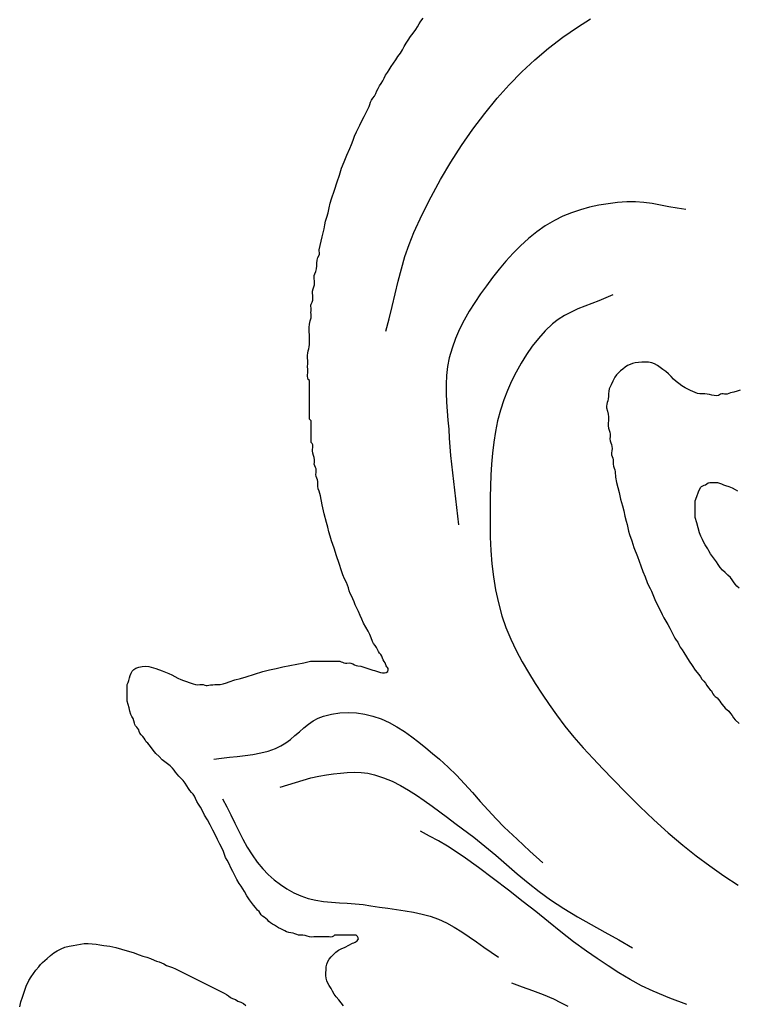
# Model space of a CAD drawing. Extents: x -3.1 to 59.9, y -6.9 to 8.1.
# Drawn here: x 19.1 to 21.5, y -0.2 to 3.1 of the extents above; entities that cross this region are included whole.
import ezdxf

# ---------------------------------------------------------------- set-up
doc = ezdxf.new("R2010")
doc.units = 0
doc.header["$MEASUREMENT"] = 0
doc.layers.add('Vector Layer 1', color=7, linetype='Continuous', lineweight=30)

msp = doc.modelspace()

# ---------------------------------------------------------------- linework, layer by layer
at = {"layer": 'Vector Layer 1', "color": 18, "lineweight": 30, "true_color": 0x000000, "extrusion": (0, 0, -1)}
for points in [[(-20.2087, -0.1674), (-20.2007, -0.1573), (-20.1929, -0.147), (-20.1845, -0.1371), (-20.1845, -0.1371), (-20.1776, -0.1279), (-20.1722, -0.1183), (-20.167, -0.1085), (-20.1606, -0.099), (-20.1606, -0.099), (-20.1558, -0.0915), (-20.1526, -0.0834), (-20.1507, -0.0747), (-20.1499, -0.0656), (-20.1499, -0.0561), (-20.1499, -0.0561), (-20.1503, -0.046), (-20.1511, -0.0362), (-20.1528, -0.0269), (-20.1557, -0.0181), (-20.1603, -0.01), (-20.1669, -0.0025), (-20.1669, -0.0025), (-20.1753, 0.0055), (-20.1834, 0.0131), (-20.1918, 0.0196), (-20.2011, 0.0244), (-20.2011, 0.0244), (-20.2143, 0.0303), (-20.2271, 0.0371), (-20.2397, 0.0432), (-20.2397, 0.0432), (-20.2435, 0.0448), (-20.2476, 0.0468), (-20.2516, 0.0491), (-20.255, 0.0517), (-20.2576, 0.0547), (-20.2588, 0.058), (-20.2585, 0.0617), (-20.2561, 0.0658), (-20.2514, 0.0702), (-20.2514, 0.0702), (-20.1784, 0.0702), (-20.1784, 0.0702), (-20.1748, 0.0666), (-20.1705, 0.0647), (-20.1657, 0.064), (-20.1605, 0.0642), (-20.1551, 0.0647), (-20.1498, 0.065), (-20.1447, 0.0648), (-20.1447, 0.0648), (-20.1361, 0.0643), (-20.1274, 0.0646), (-20.1187, 0.0649), (-20.1097, 0.0643), (-20.1097, 0.0643), (-20.1016, 0.064), (-20.0941, 0.0652), (-20.0869, 0.0672), (-20.0797, 0.0692), (-20.0723, 0.0705), (-20.0642, 0.0704), (-20.0642, 0.0704), (-20.0576, 0.0706), (-20.0516, 0.0725), (-20.0457, 0.0751), (-20.0395, 0.0774), (-20.0324, 0.0783), (-20.0324, 0.0783), (-20.0247, 0.0792), (-20.0179, 0.0816), (-20.0116, 0.0848), (-20.0052, 0.0883), (-19.9983, 0.0912), (-19.9983, 0.0912), (-19.9908, 0.0947), (-19.9839, 0.0992), (-19.9771, 0.1038), (-19.9699, 0.1076), (-19.9699, 0.1076), (-19.9639, 0.1114), (-19.9585, 0.1164), (-19.9534, 0.1218), (-19.948, 0.1267), (-19.942, 0.1304), (-19.942, 0.1304), (-19.9365, 0.1338), (-19.9324, 0.1385), (-19.9289, 0.1439), (-19.9252, 0.1495), (-19.9204, 0.1547), (-19.9204, 0.1547), (-19.9127, 0.1628), (-19.9062, 0.1715), (-19.9001, 0.1804), (-19.8935, 0.1892), (-19.8935, 0.1892), (-19.884, 0.2025), (-19.8763, 0.2167), (-19.8763, 0.2167), (-19.8709, 0.2261), (-19.8646, 0.2351), (-19.8582, 0.2441), (-19.8582, 0.2441), (-19.8504, 0.2571), (-19.8439, 0.2706), (-19.837, 0.2841), (-19.837, 0.2841), (-19.8306, 0.2968), (-19.8247, 0.3095), (-19.8177, 0.322), (-19.8177, 0.322), (-19.8129, 0.3317), (-19.8095, 0.3419), (-19.8061, 0.3519), (-19.8012, 0.3614), (-19.8012, 0.3614), (-19.7929, 0.3762), (-19.7858, 0.3913), (-19.7783, 0.4062), (-19.7783, 0.4062), (-19.7695, 0.4234), (-19.7612, 0.4408), (-19.7517, 0.4575), (-19.7517, 0.4575), (-19.7421, 0.4739), (-19.734, 0.4909), (-19.734, 0.4909), (-19.7286, 0.5008), (-19.7222, 0.5103), (-19.716, 0.5199), (-19.7114, 0.5302), (-19.7114, 0.5302), (-19.7081, 0.5375), (-19.7036, 0.5441), (-19.6984, 0.5503), (-19.6931, 0.5566), (-19.6884, 0.5633), (-19.6884, 0.5633), (-19.6828, 0.5725), (-19.677, 0.5814), (-19.6703, 0.5899), (-19.6619, 0.5979), (-19.6619, 0.5979), (-19.6551, 0.6042), (-19.6497, 0.6109), (-19.6449, 0.6178), (-19.64, 0.6249), (-19.6343, 0.632), (-19.6343, 0.632), (-19.626, 0.6399), (-19.6173, 0.6462), (-19.6085, 0.6524), (-19.6001, 0.6596), (-19.6001, 0.6596), (-19.5891, 0.6705), (-19.5786, 0.6814), (-19.5689, 0.6926), (-19.5606, 0.7044), (-19.5606, 0.7044), (-19.5562, 0.71), (-19.5509, 0.7151), (-19.546, 0.7205), (-19.5424, 0.7264), (-19.5424, 0.7264), (-19.5389, 0.7324), (-19.5342, 0.7379), (-19.5293, 0.7433), (-19.5251, 0.749), (-19.5226, 0.7553), (-19.5226, 0.7553), (-19.5208, 0.7605), (-19.5177, 0.765), (-19.514, 0.7693), (-19.5104, 0.7736), (-19.5076, 0.7782), (-19.5063, 0.7833), (-19.5063, 0.7833), (-19.5047, 0.7911), (-19.5016, 0.7982), (-19.498, 0.8049), (-19.4947, 0.8118), (-19.4947, 0.8118), (-19.4913, 0.8228), (-19.4887, 0.8342), (-19.4859, 0.8455), (-19.4818, 0.8563), (-19.4818, 0.8563), (-19.4824, 0.8703), (-19.4822, 0.8843), (-19.4822, 0.8843), (-19.4823, 0.8936), (-19.4823, 0.9029), (-19.4817, 0.9127), (-19.4817, 0.9127), (-19.4848, 0.9193), (-19.4873, 0.9267), (-19.4895, 0.9347), (-19.4919, 0.9427), (-19.4949, 0.9504), (-19.4988, 0.9573), (-19.504, 0.963), (-19.5109, 0.9672), (-19.5109, 0.9672), (-19.5217, 0.9711), (-19.5326, 0.9737), (-19.5436, 0.9744), (-19.555, 0.9728), (-19.555, 0.9728), (-19.5781, 0.9662), (-19.6, 0.9586), (-19.622, 0.95), (-19.622, 0.95), (-19.6322, 0.945), (-19.6419, 0.9395), (-19.6517, 0.9342), (-19.6622, 0.9299), (-19.6622, 0.9299), (-19.6717, 0.9264), (-19.681, 0.9226), (-19.6904, 0.9197), (-19.6904, 0.9197), (-19.6974, 0.9176), (-19.7043, 0.9149), (-19.7113, 0.9126), (-19.7186, 0.9116), (-19.7264, 0.9127), (-19.7264, 0.9127), (-19.7321, 0.9133), (-19.7379, 0.9124), (-19.7432, 0.9109), (-19.7476, 0.9097), (-19.7508, 0.9096), (-19.7508, 0.9096), (-19.7559, 0.9108), (-19.7623, 0.9116), (-19.7695, 0.9122), (-19.7768, 0.9125), (-19.7836, 0.9126), (-19.7836, 0.9126), (-19.7942, 0.9134), (-19.8049, 0.9156), (-19.8153, 0.9187), (-19.8252, 0.9222), (-19.8252, 0.9222), (-19.8437, 0.9281), (-19.8626, 0.9334), (-19.8813, 0.939), (-19.8813, 0.939), (-19.9093, 0.9477), (-19.9374, 0.956), (-19.9374, 0.956), (-19.9598, 0.9618), (-19.9824, 0.9667), (-20.0049, 0.9718), (-20.0049, 0.9718), (-20.0281, 0.9769), (-20.0517, 0.9813), (-20.0751, 0.9858), (-20.0979, 0.9914), (-20.0979, 0.9914), (-20.1214, 0.9909), (-20.1447, 0.991), (-20.1447, 0.991), (-20.168, 0.9909), (-20.1915, 0.9913), (-20.1915, 0.9913), (-20.1966, 0.9909), (-20.2012, 0.9894), (-20.2057, 0.9874), (-20.2102, 0.9857), (-20.2151, 0.9847), (-20.2205, 0.9851), (-20.2205, 0.9851), (-20.2276, 0.9857), (-20.2339, 0.9845), (-20.2398, 0.9822), (-20.2454, 0.9795), (-20.2511, 0.9772), (-20.2571, 0.976), (-20.2571, 0.976), (-20.2674, 0.9743), (-20.2777, 0.9711), (-20.2878, 0.9674), (-20.2977, 0.9639), (-20.3072, 0.9615), (-20.3072, 0.9615), (-20.3133, 0.9599), (-20.3198, 0.9578), (-20.3266, 0.9554), (-20.3334, 0.9534), (-20.3402, 0.952), (-20.3467, 0.9519), (-20.3528, 0.9535), (-20.3584, 0.9571), (-20.3584, 0.9571), (-20.3595, 0.9621), (-20.3589, 0.9661), (-20.3571, 0.9695), (-20.3548, 0.9726), (-20.3526, 0.9757), (-20.351, 0.9794), (-20.351, 0.9794), (-20.3487, 0.9852), (-20.3455, 0.9906), (-20.3424, 0.996), (-20.3401, 1.0019), (-20.3401, 1.0019), (-20.3377, 1.0079), (-20.3339, 1.0133), (-20.3298, 1.0186), (-20.326, 1.024), (-20.3233, 1.03), (-20.3233, 1.03), (-20.3199, 1.0373), (-20.3151, 1.044), (-20.3101, 1.0507), (-20.3062, 1.0578), (-20.3062, 1.0578), (-20.3019, 1.0696), (-20.2972, 1.0813), (-20.2913, 1.0925), (-20.2913, 1.0925), (-20.2835, 1.1053), (-20.2763, 1.1185), (-20.2702, 1.1321), (-20.2702, 1.1321), (-20.2649, 1.1453), (-20.2591, 1.1585), (-20.2523, 1.1712), (-20.2523, 1.1712), (-20.2478, 1.1808), (-20.2444, 1.191), (-20.2407, 1.2011), (-20.2356, 1.2107), (-20.2356, 1.2107), (-20.231, 1.2191), (-20.228, 1.2282), (-20.2256, 1.2375), (-20.2228, 1.2467), (-20.2188, 1.2555), (-20.2188, 1.2555), (-20.2123, 1.2681), (-20.2069, 1.2811), (-20.2024, 1.2946), (-20.2024, 1.2946), (-20.1941, 1.3201), (-20.1856, 1.3452), (-20.1856, 1.3452), (-20.1773, 1.3706), (-20.1686, 1.3958), (-20.1686, 1.3958), (-20.1638, 1.411), (-20.1599, 1.4265), (-20.1562, 1.4421), (-20.152, 1.4575), (-20.152, 1.4575), (-20.144, 1.4865), (-20.1376, 1.5164), (-20.1318, 1.5465), (-20.1318, 1.5465), (-20.1296, 1.5548), (-20.1269, 1.5629), (-20.1243, 1.571), (-20.1226, 1.5795), (-20.1227, 1.5888), (-20.1227, 1.5888), (-20.1225, 1.5953), (-20.121, 1.6012), (-20.1188, 1.6067), (-20.1169, 1.6123), (-20.1159, 1.6184), (-20.1168, 1.6253), (-20.1168, 1.6253), (-20.1176, 1.6318), (-20.1165, 1.6374), (-20.1144, 1.6425), (-20.1122, 1.6476), (-20.1108, 1.653), (-20.111, 1.6591), (-20.111, 1.6591), (-20.1117, 1.6677), (-20.1106, 1.6756), (-20.1085, 1.6831), (-20.1063, 1.6905), (-20.1049, 1.6983), (-20.1049, 1.6983), (-20.105, 1.7034), (-20.1055, 1.7087), (-20.1059, 1.7139), (-20.1055, 1.7188), (-20.1037, 1.7231), (-20.0998, 1.7265), (-20.0998, 1.7265), (-20.0998, 1.7994), (-20.0998, 1.7994), (-20.0942, 1.8051), (-20.0942, 1.8051), (-20.0942, 1.9342), (-20.0942, 1.9342), (-20.0905, 1.9383), (-20.0885, 1.9431), (-20.088, 1.9485), (-20.0882, 1.9542), (-20.0887, 1.9601), (-20.0891, 1.966), (-20.0888, 1.9716), (-20.0888, 1.9716), (-20.0882, 1.9814), (-20.0887, 1.9911), (-20.089, 2.001), (-20.0882, 2.0113), (-20.0882, 2.0113), (-20.0877, 2.0194), (-20.0887, 2.0268), (-20.0905, 2.0339), (-20.0925, 2.0409), (-20.094, 2.0482), (-20.0943, 2.0558), (-20.0943, 2.0558), (-20.0941, 2.0708), (-20.0945, 2.0855), (-20.0938, 2.1007), (-20.0938, 2.1007), (-20.0936, 2.1127), (-20.0951, 2.124), (-20.0974, 2.1349), (-20.1, 2.1456), (-20.1, 2.1456), (-20.1004, 2.1513), (-20.0999, 2.1573), (-20.0994, 2.1634), (-20.0999, 2.169), (-20.0999, 2.169), (-20.1002, 2.1735), (-20.0997, 2.1784), (-20.0992, 2.1833), (-20.0993, 2.1878), (-20.1008, 2.1917), (-20.1008, 2.1917), (-20.1041, 2.1979), (-20.1056, 2.2049), (-20.1059, 2.2124), (-20.1054, 2.2202), (-20.1048, 2.228), (-20.1048, 2.228), (-20.1052, 2.2355), (-20.107, 2.2425), (-20.1093, 2.2492), (-20.1112, 2.2562), (-20.1118, 2.2636), (-20.1118, 2.2636), (-20.1113, 2.2697), (-20.1106, 2.2759), (-20.1102, 2.282), (-20.1106, 2.2877), (-20.1125, 2.2927), (-20.1125, 2.2927), (-20.116, 2.3009), (-20.1179, 2.31), (-20.1189, 2.3196), (-20.1196, 2.3294), (-20.1208, 2.3389), (-20.123, 2.3479), (-20.1271, 2.3558), (-20.1271, 2.3558), (-20.1282, 2.3598), (-20.1279, 2.3646), (-20.1272, 2.3696), (-20.1275, 2.3741), (-20.1275, 2.3741), (-20.1308, 2.3886), (-20.1336, 2.4033), (-20.1373, 2.4176), (-20.1373, 2.4176), (-20.1408, 2.4306), (-20.1434, 2.444), (-20.1457, 2.4575), (-20.1485, 2.4708), (-20.1524, 2.4836), (-20.1524, 2.4836), (-20.1571, 2.4988), (-20.1606, 2.5146), (-20.164, 2.5303), (-20.1686, 2.5456), (-20.1686, 2.5456), (-20.1784, 2.5742), (-20.188, 2.6029), (-20.188, 2.6029), (-20.1955, 2.6254), (-20.2027, 2.648), (-20.211, 2.6701), (-20.211, 2.6701), (-20.22, 2.6923), (-20.2297, 2.7142), (-20.2297, 2.7142), (-20.2358, 2.728), (-20.2411, 2.7422), (-20.2463, 2.7564), (-20.2524, 2.7702), (-20.2524, 2.7702), (-20.2581, 2.7814), (-20.2637, 2.7927), (-20.2637, 2.7927), (-20.271, 2.8072), (-20.2783, 2.8218), (-20.2783, 2.8218), (-20.2919, 2.8487), (-20.2919, 2.8487), (-20.2948, 2.8557), (-20.2972, 2.8629), (-20.2996, 2.8701), (-20.3027, 2.877), (-20.3072, 2.8833), (-20.3072, 2.8833), (-20.313, 2.8909), (-20.3175, 2.8992), (-20.3213, 2.9078), (-20.325, 2.9164), (-20.325, 2.9164), (-20.33, 2.9251), (-20.3357, 2.9335), (-20.3413, 2.9419), (-20.3456, 2.9508), (-20.3456, 2.9508), (-20.3502, 2.9607), (-20.3562, 2.9701), (-20.3622, 2.9793), (-20.3622, 2.9793), (-20.3696, 2.9905), (-20.3774, 3.0016), (-20.3846, 3.013), (-20.3846, 3.013), (-20.392, 3.0242), (-20.3999, 3.0352), (-20.4069, 3.0467), (-20.4069, 3.0467), (-20.4131, 3.0576), (-20.4198, 3.0682), (-20.4265, 3.0789), (-20.4265, 3.0789), (-20.4345, 3.0908), (-20.4435, 3.1024), (-20.452, 3.1142), (-20.452, 3.1142), (-20.4574, 3.1234), (-20.4627, 3.133), (-20.4688, 3.1424), (-20.4688, 3.1424), (-20.4771, 3.1531)], [(-20.3516, 2.1), (-20.3627, 2.1417), (-20.3729, 2.1838), (-20.3827, 2.226), (-20.3927, 2.2682), (-20.4034, 2.31), (-20.4153, 2.3515), (-20.429, 2.3923), (-20.4451, 2.4323), (-20.4451, 2.4323), (-20.473, 2.4927), (-20.503, 2.5522), (-20.5351, 2.6107), (-20.5692, 2.6681), (-20.6054, 2.7243), (-20.6435, 2.7791), (-20.6835, 2.8323), (-20.7255, 2.884), (-20.7255, 2.884), (-20.7654, 2.9289), (-20.8077, 2.9719), (-20.852, 3.0129), (-20.8982, 3.0517), (-20.9461, 3.0884), (-20.9954, 3.1228), (-20.9954, 3.1228), (-21.0393, 3.1506)], [(-19.7732, 0.6614), (-19.7993, 0.6653), (-19.8256, 0.6685), (-19.8521, 0.6713), (-19.8785, 0.6742), (-19.9047, 0.6778), (-19.9306, 0.6826), (-19.956, 0.6891), (-19.9808, 0.6977), (-19.9808, 0.6977), (-19.9983, 0.7062), (-20.0147, 0.7166), (-20.0304, 0.7284), (-20.0456, 0.7411), (-20.0606, 0.7542), (-20.0757, 0.7672), (-20.0911, 0.7794), (-20.107, 0.7905), (-20.1238, 0.7997), (-20.1418, 0.8068), (-20.1418, 0.8068), (-20.1688, 0.8135), (-20.1966, 0.8175), (-20.2248, 0.8188), (-20.253, 0.8174), (-20.2809, 0.8134), (-20.3079, 0.8068), (-20.3079, 0.8068), (-20.3358, 0.797), (-20.3626, 0.7848), (-20.3885, 0.7704), (-20.4136, 0.7544), (-20.438, 0.737), (-20.4619, 0.7187), (-20.4853, 0.6997), (-20.5083, 0.6805), (-20.5312, 0.6614), (-20.5312, 0.6614), (-20.5607, 0.6353), (-20.5889, 0.6077), (-20.616, 0.579), (-20.6424, 0.5496), (-20.6686, 0.5199), (-20.6949, 0.4903), (-20.7216, 0.4612), (-20.7492, 0.4329), (-20.7492, 0.4329), (-20.7919, 0.3925), (-20.8355, 0.353), (-20.879, 0.3135)], [(-19.9964, 0.5679), (-20.0223, 0.5753), (-20.048, 0.5833), (-20.0738, 0.5913), (-20.0996, 0.5987), (-20.1257, 0.6049), (-20.1522, 0.6095), (-20.1522, 0.6095), (-20.1751, 0.6124), (-20.1983, 0.6151), (-20.2216, 0.617), (-20.2448, 0.6178), (-20.2679, 0.6171), (-20.2907, 0.6144), (-20.3131, 0.6095), (-20.3131, 0.6095), (-20.343, 0.5996), (-20.3719, 0.5876), (-20.4, 0.5735), (-20.4274, 0.5578), (-20.4542, 0.5408), (-20.4805, 0.5227), (-20.5065, 0.5039), (-20.5322, 0.4847), (-20.5578, 0.4654), (-20.5834, 0.4463), (-20.6091, 0.4278), (-20.6091, 0.4278), (-20.6472, 0.3995), (-20.6843, 0.3697), (-20.7207, 0.339), (-20.7567, 0.3079), (-20.7928, 0.2769), (-20.8293, 0.2463), (-20.8666, 0.2169), (-20.905, 0.1889), (-20.905, 0.1889), (-20.9494, 0.1598), (-20.9948, 0.1323), (-21.041, 0.1059), (-21.0875, 0.0801), (-21.134, 0.0543), (-21.1802, 0.028)], [(-21.363, -0.1623), (-21.3055, -0.1415), (-21.2491, -0.1183), (-21.2491, -0.1183), (-21.2099, -0.0996), (-21.1717, -0.0787), (-21.1344, -0.0562), (-21.0978, -0.0325), (-21.0617, -0.008), (-21.0258, 0.0167), (-21.0258, 0.0167), (-20.9821, 0.0484), (-20.9395, 0.0816), (-20.8975, 0.1156), (-20.8555, 0.1496), (-20.813, 0.1828), (-20.813, 0.1828), (-20.7628, 0.2212), (-20.7127, 0.2598), (-20.6623, 0.2978), (-20.6111, 0.3347), (-20.5586, 0.3697), (-20.5586, 0.3697), (-20.5286, 0.3873), (-20.4978, 0.4035), (-20.4671, 0.4197)], [(-19.1209, -0.1708), (-19.1252, -0.1539), (-19.1305, -0.1376), (-19.1358, -0.1212), (-19.1358, -0.1212), (-19.1429, -0.1012), (-19.152, -0.0818), (-19.152, -0.0818), (-19.159, -0.0699), (-19.167, -0.0588), (-19.1756, -0.0478), (-19.1847, -0.0364), (-19.1847, -0.0364), (-19.1913, -0.0285), (-19.198, -0.0218), (-19.205, -0.0153), (-19.2127, -0.0083), (-19.2127, -0.0083), (-19.2239, 0.0019), (-19.2352, 0.011), (-19.2473, 0.0181), (-19.2473, 0.0181), (-19.2601, 0.0241), (-19.2731, 0.0295), (-19.2866, 0.0337), (-19.3008, 0.0358), (-19.3008, 0.0358), (-19.3132, 0.0374), (-19.3252, 0.0399), (-19.3375, 0.0421), (-19.3504, 0.0428), (-19.3504, 0.0428), (-19.3643, 0.0417), (-19.3774, 0.0396), (-19.3904, 0.0373), (-19.4036, 0.0356), (-19.4036, 0.0356), (-19.4238, 0.0328), (-19.4434, 0.0284), (-19.4626, 0.0233), (-19.4818, 0.0179), (-19.4818, 0.0179), (-19.5021, 0.0115), (-19.5221, 0.0042), (-19.5221, 0.0042), (-19.5348, 0.0001), (-19.5477, -0.0037), (-19.5604, -0.0079), (-19.5725, -0.0133), (-19.5725, -0.0133), (-19.5807, -0.0167), (-19.589, -0.0194), (-19.5973, -0.0222), (-19.6051, -0.0263), (-19.6051, -0.0263), (-19.6147, -0.0314), (-19.6247, -0.0352), (-19.6348, -0.0387), (-19.6446, -0.043), (-19.6446, -0.043), (-19.667, -0.0545), (-19.6895, -0.0657), (-19.6895, -0.0657), (-19.7119, -0.0769), (-19.7119, -0.0769), (-19.7411, -0.0915), (-19.7411, -0.0915), (-19.786, -0.1139), (-19.786, -0.1139), (-19.7972, -0.1196), (-19.8084, -0.1251), (-19.8084, -0.1251), (-19.8155, -0.1291), (-19.8222, -0.134), (-19.829, -0.1387), (-19.8363, -0.1422), (-19.8363, -0.1422), (-19.8456, -0.1463), (-19.8544, -0.1512), (-19.8637, -0.1554), (-19.8637, -0.1554), (-19.8726, -0.1599), (-19.8809, -0.1657)]]:
    msp.add_lwpolyline(points, dxfattribs=at)
at = {"layer": 'Vector Layer 1', "color": 18, "lineweight": 30, "true_color": 0x000000}
for points in [[(21.3587, 2.5092), (21.3305, 2.5135), (21.3024, 2.5188), (21.2743, 2.5243), (21.2461, 2.5293), (21.218, 2.5332), (21.1897, 2.5354), (21.1614, 2.5351), (21.1614, 2.5351), (21.1299, 2.5327), (21.0983, 2.5289), (21.0668, 2.5238), (21.0356, 2.5171), (21.0049, 2.5088), (20.9748, 2.4988), (20.9456, 2.4868), (20.9174, 2.4728), (20.9174, 2.4728), (20.887, 2.4547), (20.8581, 2.4343), (20.8305, 2.4119), (20.8041, 2.3878), (20.779, 2.3624), (20.7549, 2.3358), (20.7318, 2.3085), (20.7097, 2.2807), (20.7097, 2.2807), (20.6891, 2.2534), (20.669, 2.2255), (20.6497, 2.1968), (20.6316, 2.1675), (20.6146, 2.1375), (20.5992, 2.1068), (20.5855, 2.0755), (20.5738, 2.0434), (20.5643, 2.0107), (20.5643, 2.0107), (20.5584, 1.9815), (20.5549, 1.9518), (20.5535, 1.9219), (20.5537, 1.8918), (20.5551, 1.8616), (20.5573, 1.8313), (20.5599, 1.801), (20.5623, 1.7708), (20.5643, 1.7408), (20.5643, 1.7408), (20.5686, 1.6824), (20.5746, 1.6243), (20.5815, 1.5662), (20.5888, 1.5081), (20.5955, 1.45)], [(21.1138, 2.2227), (21.0909, 2.2124), (21.0674, 2.2029), (21.0437, 2.1938), (21.0199, 2.1848), (20.9965, 2.1753), (20.9736, 2.1649), (20.9516, 2.1533), (20.9306, 2.1401), (20.9111, 2.1247), (20.9111, 2.1247), (20.8868, 2.1014), (20.8641, 2.0764), (20.843, 2.0498), (20.8235, 2.0219), (20.8054, 1.9929), (20.7889, 1.963), (20.7738, 1.9324), (20.7601, 1.9012), (20.7477, 1.8697), (20.7477, 1.8697), (20.7362, 1.835), (20.7268, 1.7996), (20.7194, 1.7636), (20.7137, 1.7272), (20.7094, 1.6905), (20.7063, 1.6536), (20.7043, 1.6166), (20.7029, 1.5797), (20.702, 1.5429), (20.702, 1.5429), (20.7013, 1.4983), (20.7013, 1.4535), (20.7021, 1.4086), (20.7042, 1.3637), (20.7077, 1.319), (20.7129, 1.2746), (20.72, 1.2306), (20.7294, 1.1871), (20.7412, 1.1442), (20.7412, 1.1442), (20.7549, 1.1043), (20.771, 1.0653), (20.7891, 1.027), (20.809, 0.9895), (20.8303, 0.9527), (20.8527, 0.9165), (20.8761, 0.8808), (20.9, 0.8456), (20.9242, 0.8109), (20.9242, 0.8109), (20.9527, 0.7725), (20.983, 0.7354), (21.0147, 0.6995), (21.0473, 0.6643), (21.0805, 0.6296), (21.1138, 0.5952), (21.1138, 0.5952), (21.1589, 0.5488), (21.2048, 0.503), (21.2516, 0.4582), (21.2996, 0.4147), (21.3491, 0.3729), (21.3491, 0.3729), (21.394, 0.3373), (21.4399, 0.3029), (21.4869, 0.2699), (21.5351, 0.2387)], [(21.5419, 1.9018), (21.5312, 1.8984), (21.5202, 1.8957), (21.5092, 1.893), (21.4985, 1.8893), (21.4985, 1.8893), (21.4942, 1.8886), (21.4894, 1.889), (21.4845, 1.8898), (21.4799, 1.8898), (21.4758, 1.8883), (21.4758, 1.8883), (21.469, 1.8847), (21.4618, 1.8834), (21.4544, 1.8839), (21.4468, 1.8854), (21.439, 1.8874), (21.4311, 1.8892), (21.4231, 1.8902), (21.4151, 1.8898), (21.4151, 1.8898), (21.4066, 1.8895), (21.3984, 1.8912), (21.3905, 1.8941), (21.3829, 1.8978), (21.3754, 1.9016), (21.368, 1.9048), (21.368, 1.9048), (21.3568, 1.9103), (21.3461, 1.9172), (21.3355, 1.9242), (21.3355, 1.9242), (21.3265, 1.9311), (21.3179, 1.9394), (21.3096, 1.9483), (21.3014, 1.9569), (21.3014, 1.9569), (21.292, 1.9646), (21.282, 1.9713), (21.2726, 1.9787), (21.2726, 1.9787), (21.2639, 1.9855), (21.2542, 1.9906), (21.2445, 1.994), (21.2445, 1.994), (21.2343, 1.9958), (21.2229, 1.9966), (21.211, 1.9965), (21.1996, 1.9957), (21.1892, 1.994), (21.1892, 1.994), (21.1805, 1.9919), (21.1717, 1.9889), (21.1632, 1.9847), (21.1551, 1.9791), (21.1551, 1.9791), (21.1474, 1.9728), (21.1399, 1.9669), (21.1328, 1.9608), (21.1264, 1.9539), (21.1208, 1.9458), (21.1208, 1.9458), (21.1138, 1.9328), (21.1078, 1.9203), (21.1021, 1.9071), (21.1021, 1.9071), (21.0999, 1.8988), (21.0991, 1.8901), (21.099, 1.8812), (21.0987, 1.8725), (21.0987, 1.8725), (21.0975, 1.8666), (21.0954, 1.8608), (21.0934, 1.8549), (21.0923, 1.8488), (21.093, 1.8424), (21.093, 1.8424), (21.0958, 1.8319), (21.098, 1.822), (21.0993, 1.8121), (21.0996, 1.8017), (21.0985, 1.7902), (21.0985, 1.7902), (21.0983, 1.782), (21.0998, 1.7748), (21.102, 1.7681), (21.1041, 1.7614), (21.1053, 1.7543), (21.1046, 1.7461), (21.1046, 1.7461), (21.1039, 1.7385), (21.1048, 1.7318), (21.1067, 1.7255), (21.1089, 1.7194), (21.1106, 1.7131), (21.1112, 1.7062), (21.11, 1.6985), (21.11, 1.6985), (21.1089, 1.6912), (21.1098, 1.6849), (21.1117, 1.6791), (21.1138, 1.6734), (21.1153, 1.6675), (21.1154, 1.661), (21.1154, 1.661), (21.1153, 1.6537), (21.1166, 1.6469), (21.1186, 1.6405), (21.1204, 1.634), (21.1213, 1.6273), (21.1213, 1.6273), (21.1229, 1.6095), (21.1262, 1.5922), (21.1305, 1.5753), (21.1348, 1.5585), (21.1348, 1.5585), (21.1401, 1.5361), (21.1459, 1.5137), (21.1459, 1.5137), (21.1503, 1.4964), (21.1543, 1.4791), (21.159, 1.462), (21.159, 1.462), (21.1619, 1.4508), (21.1643, 1.4393), (21.1668, 1.4279), (21.1702, 1.417), (21.1702, 1.417), (21.1776, 1.3952), (21.1847, 1.3733), (21.1847, 1.3733), (21.1963, 1.3426), (21.2077, 1.3117), (21.2077, 1.3117), (21.2149, 1.2929), (21.2227, 1.2743), (21.2298, 1.2554), (21.2298, 1.2554), (21.2338, 1.2455), (21.2389, 1.2359), (21.2441, 1.2263), (21.2441, 1.2263), (21.2487, 1.2155), (21.2524, 1.2044), (21.257, 1.1935), (21.257, 1.1935), (21.2687, 1.1712), (21.2795, 1.1485), (21.2795, 1.1485), (21.2854, 1.1368), (21.2923, 1.1255), (21.2992, 1.1143), (21.3055, 1.1027), (21.3055, 1.1027), (21.3101, 1.0937), (21.3148, 1.0848), (21.3188, 1.0755), (21.3188, 1.0755), (21.3224, 1.0682), (21.3272, 1.0615), (21.332, 1.0548), (21.3359, 1.0476), (21.3359, 1.0476), (21.3407, 1.0379), (21.3466, 1.029), (21.353, 1.0201), (21.353, 1.0201), (21.3619, 1.0059), (21.3699, 0.9918), (21.3699, 0.9918), (21.38, 0.9763), (21.3911, 0.9613), (21.4028, 0.9466), (21.4028, 0.9466), (21.4083, 0.939), (21.4134, 0.9312), (21.4194, 0.924), (21.4194, 0.924), (21.4252, 0.917), (21.43, 0.9095), (21.435, 0.9022), (21.4413, 0.8954), (21.4413, 0.8954), (21.4451, 0.8911), (21.4477, 0.8864), (21.4501, 0.8815), (21.4533, 0.8768), (21.4581, 0.8728), (21.4581, 0.8728), (21.4645, 0.8679), (21.4691, 0.8624), (21.4729, 0.8566), (21.4765, 0.8508), (21.4808, 0.8451), (21.4808, 0.8451), (21.4917, 0.8337), (21.5034, 0.8228), (21.5034, 0.8228), (21.5096, 0.8159), (21.5144, 0.8085), (21.5192, 0.801), (21.5254, 0.7942), (21.5254, 0.7942), (21.5389, 0.7813)], [(21.5388, 1.2361), (21.5311, 1.2435), (21.5311, 1.2435), (21.5248, 1.2503), (21.5198, 1.2576), (21.515, 1.265), (21.5092, 1.2721), (21.5092, 1.2721), (21.5002, 1.2806), (21.4911, 1.2889), (21.4824, 1.2974), (21.4746, 1.3063), (21.4682, 1.3159), (21.4682, 1.3159), (21.4623, 1.3253), (21.4554, 1.3343), (21.4484, 1.3432), (21.442, 1.3523), (21.4368, 1.362), (21.4368, 1.362), (21.433, 1.3691), (21.4283, 1.3759), (21.4236, 1.3827), (21.4197, 1.3899), (21.4197, 1.3899), (21.4148, 1.4007), (21.4099, 1.4114), (21.4056, 1.4226), (21.4056, 1.4226), (21.4005, 1.4396), (21.3959, 1.4568), (21.3906, 1.4738), (21.3906, 1.4738), (21.3909, 1.4879), (21.3909, 1.5019), (21.3909, 1.5019), (21.3909, 1.5159), (21.3906, 1.53), (21.3906, 1.53), (21.3957, 1.5453), (21.4017, 1.5599), (21.4083, 1.5745), (21.4083, 1.5745), (21.4117, 1.5783), (21.4159, 1.5807), (21.4205, 1.5825), (21.4251, 1.5844), (21.4292, 1.5872), (21.4292, 1.5872), (21.4342, 1.5903), (21.4398, 1.5916), (21.4459, 1.5919), (21.4521, 1.5917), (21.4582, 1.5918), (21.4582, 1.5918), (21.4656, 1.5913), (21.4724, 1.5894), (21.479, 1.5868), (21.4855, 1.5841), (21.4923, 1.5821), (21.4923, 1.5821), (21.5038, 1.5786), (21.5145, 1.5738), (21.5248, 1.5679), (21.5248, 1.5679), (21.5333, 1.5636)], [(19.8019, 0.5281), (19.8165, 0.5016), (19.8304, 0.4746), (19.8438, 0.4472), (19.8573, 0.4199), (19.8711, 0.3928), (19.8857, 0.3663), (19.9015, 0.3407), (19.9188, 0.3162), (19.938, 0.2931), (19.938, 0.2931), (19.9563, 0.2743), (19.976, 0.2567), (19.9969, 0.2405), (20.019, 0.2259), (20.042, 0.2131), (20.0659, 0.2023), (20.0659, 0.2023), (20.0907, 0.1939), (20.1162, 0.1879), (20.1421, 0.1837), (20.1685, 0.1809), (20.195, 0.1789), (20.2217, 0.1773), (20.2483, 0.1755), (20.2747, 0.173), (20.3009, 0.1693), (20.3009, 0.1693), (20.3296, 0.1649), (20.3584, 0.1608), (20.3872, 0.1569), (20.416, 0.1526), (20.4446, 0.1475), (20.4728, 0.1413), (20.5006, 0.1336), (20.5278, 0.124), (20.5278, 0.124), (20.5549, 0.1117), (20.5811, 0.0975), (20.6065, 0.0817), (20.6313, 0.0649), (20.6558, 0.0475), (20.6803, 0.0299), (20.7048, 0.0126), (20.7298, -0.0039)], [(20.7738, -0.0903), (20.809, -0.1033), (20.8443, -0.1161), (20.8794, -0.1294), (20.914, -0.1439), (20.914, -0.1439), (20.9384, -0.1557), (20.9622, -0.1687)]]:
    msp.add_lwpolyline(points, dxfattribs=at)

doc.saveas('drawing.dxf')
